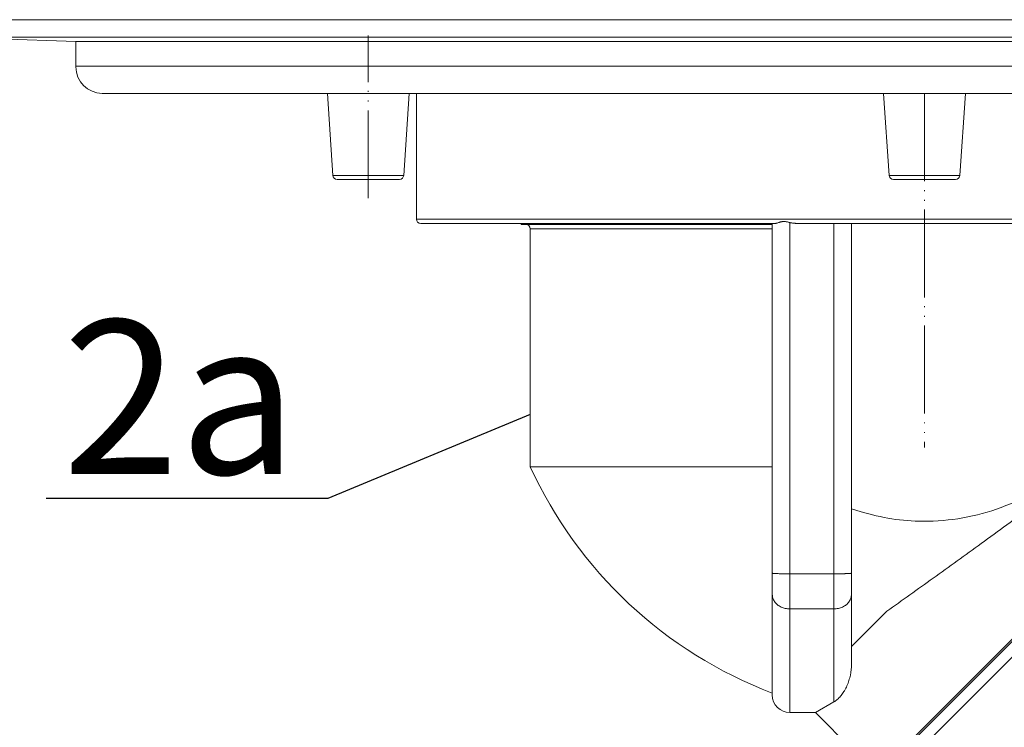
# Model space of a CAD drawing. Units: millimetres. Extents: x 2673 to 4786, y 0 to 1485.
# Drawn here: x 3184 to 3296, y 297 to 377 of the extents above; entities that cross this region are included whole.
import ezdxf

# ---------------------------------------------------------------- set-up
doc = ezdxf.new("R2010")
doc.units = ezdxf.units.MM
doc.linetypes.add('ACAD_ISO04W100', pattern=[30, 24, -3, 0, -3])
doc.linetypes.add('PHANTOM', pattern=[13, 10, -1, 0, -1, 0, -1])
doc.layers.add('1', color=7, linetype='Continuous')
for name, color, linetype, lineweight in [('вспомогательный', 140, 'Continuous', 20), ('маскировка', 93, 'Continuous', 25), ('Оси', 10, 'ACAD_ISO04W100', 13), ('текст', 1, 'Continuous', 25)]:
    doc.layers.add(name, color=color, linetype=linetype, lineweight=lineweight)
doc.styles.add('ГОСТ 2.304', font='isocpeui.ttf')
doc.dimstyles.new('ME10_DIM_10', dxfattribs={"dimtxt": 15, "dimasz": 10, "dimexe": 2, "dimexo": 0, "dimgap": 2, "dimtad": 4, "dimdsep": 46, "dimtxsty": 'ГОСТ 2.304', "dimcen": 0.09, "dimclrd": 1, "dimclre": 1, "dimclrt": 1, "dimadec": 0, "dimazin": 0, "dimtfac": 1, "dimtmove": 0, "dimatfit": 3, "dimfxl": 1, "dimtolj": 1, "dimtzin": 0, "dimlwd": 18, "dimarcsym": 0})

# ---------------------------------------------------------------- blocks, each defined once
blk = doc.blocks.new('*D36')
at = {"layer": 'Defpoints', "color": 0, "linetype": 'ByBlock', "transparency": 16777216}
for p in [(3144.5, 376.99), (3170.82, 376.99), (3287.21, 288)]:
    blk.add_point(p, dxfattribs=at)
at = {"layer": 'Оси', "color": 1, "linetype": 'ByBlock', "lineweight": -2, "transparency": 16777216}
for p, q in [((3170.82, 376.99), (3142.5, 376.99)), ((3287.21, 288), (3142.5, 288))]:
    blk.add_line(p, q, dxfattribs=at)
at = {"layer": 'Оси', "color": 1, "linetype": 'ByBlock', "lineweight": 18, "transparency": 16777216}
for p, q in [((3144.5, 366.99), (3144.5, 353)), ((3144.5, 298), (3144.5, 329.05))]:
    blk.add_line(p, q, dxfattribs=at)
at = {"layer": 'Оси', "color": 1, "linetype": 'ByBlock', "transparency": 16777216}
for points in [[(3142.83, 366.99), (3146.17, 366.99), (3144.5, 376.99)], [(3142.83, 298), (3146.17, 298), (3144.5, 288)]]:
    blk.add_solid(points, dxfattribs=at)
at = {"layer": 'Оси', "color": 1, "linetype": 'ByBlock', "transparency": 16777216, "insert": (3144.5, 341.02), "char_height": 15, "attachment_point": 5, "rotation": 270, "style": 'ГОСТ 2.304'}
blk.add_mtext('\\A1;93', dxfattribs=at)
blk = doc.blocks.new('*D37')
at = {"layer": 'Defpoints', "color": 0, "linetype": 'ByBlock', "transparency": 16777216}
for p in [(3115.44, 376.99), (3134.89, 376.99), (3263.15, 163)]:
    blk.add_point(p, dxfattribs=at)
at = {"layer": 'Оси', "color": 1, "linetype": 'ByBlock', "lineweight": -2, "transparency": 16777216}
for p, q in [((3134.89, 376.99), (3113.44, 376.99)), ((3263.15, 163), (3113.44, 163))]:
    blk.add_line(p, q, dxfattribs=at)
at = {"layer": 'Оси', "color": 1, "linetype": 'ByBlock', "lineweight": 18, "transparency": 16777216}
for p, q in [((3115.44, 366.99), (3115.44, 291.94)), ((3115.44, 173), (3115.44, 258.66))]:
    blk.add_line(p, q, dxfattribs=at)
at = {"layer": 'Оси', "color": 1, "linetype": 'ByBlock', "transparency": 16777216}
for points in [[(3113.77, 366.99), (3117.1, 366.99), (3115.44, 376.99)], [(3113.77, 173), (3117.1, 173), (3115.44, 163)]]:
    blk.add_solid(points, dxfattribs=at)
at = {"layer": 'Оси', "color": 1, "linetype": 'ByBlock', "transparency": 16777216, "insert": (3115.44, 275.3), "char_height": 15, "attachment_point": 5, "rotation": 270, "style": 'ГОСТ 2.304'}
blk.add_mtext('\\A1;218', dxfattribs=at)
blk = doc.blocks.new('HL80Körper__10', base_point=(-110, -91.26))
at = {"layer": 'вспомогательный', "linetype": 'Continuous'}
for p, q in [((-110, -5.21), (95.32, -5.21)), ((-96.44, -5.69), (-110, -5.21)), ((-96.44, -5.69), (83.47, -5.69)), ((-96.44, -8.59), (-96.44, -5.69)), ((-96.5, -8.49), (83.52, -8.49)), ((-93.44, -11.59), (-57.75, -11.59)), ((-67.24, -20.91), (-67.86, -11.59)), ((-59.18, -20.91), (-58.56, -11.59)), ((-57.75, -11.59), (-57.75, -19.68)), ((-57.75, -11.59), (57.75, -11.59)), ((-4.03, -20.91), (-4.65, -11.59)), ((4.03, -20.91), (4.65, -11.59)), ((-57.75, -19.68), (-57.75, -25.88)), ((-67.24, -20.91), (-66.7, -20.91)), ((-66.7, -20.91), (-59.18, -20.91)), ((-4.03, -20.91), (0, -20.91)), ((0, -20.91), (4.03, -20.91)), ((-66.74, -21.38), (-59.68, -21.38)), ((-3.53, -21.38), (3.53, -21.38)), ((-57.75, -25.88), (57.75, -25.88)), ((-57.25, -26.38), (-45.85, -26.38)), ((-45.85, -26.38), (-45.85, -26.48)), ((-45.85, -26.38), (-17.3, -26.38)), ((-45.3, -26.48), (-45.85, -26.48)), ((-17.3, -26.48), (-45.3, -26.48)), ((-17.3, -26.38), (-17, -26.38)), ((-17.3, -26.48), (-17.3, -26.38)), ((-17.3, -26.98), (-17.3, -26.48)), ((-15.3, -66.2), (-15.3, -26.28)), ((-14.36, -26.38), (-10.3, -26.38)), ((-10.3, -66.2), (-10.3, -26.38)), ((-10.3, -26.38), (-8.3, -26.38)), ((-8.3, -66.14), (-8.3, -26.38)), ((-8.3, -26.38), (45.89, -26.38)), ((-44.8, -26.98), (-44.8, -54.03)), ((-44.8, -26.98), (-17.3, -26.98)), ((-17.3, -54.03), (-17.3, -26.98)), ((-5.4, -88.98), (52.51, -31.06)), ((-17.3, -54.03), (-44.8, -54.03)), ((-17.3, -66.14), (-17.3, -54.03)), ((-7.21, -59.17), (-8.3, -58.82)), ((-17.3, -66.14), (-17.3, -68.54)), ((-15.3, -66.2), (-15.3, -70.2)), ((-15.3, -66.2), (-10.3, -66.2)), ((-10.3, -66.2), (-10.3, -70.2)), ((-8.3, -66.14), (-8.3, -68.54)), ((-17.3, -68.54), (-17.3, -79.97)), ((-8.3, -68.54), (-8.3, -76.57)), ((-15.3, -70.2), (-10.3, -70.2)), ((-15.3, -70.2), (-15.3, -81.97)), ((-10.3, -70.2), (-10.3, -80.76)), ((-4.28, -70.46), (-8.3, -74.48)), ((-12.4, -81.97), (-10.3, -80.76)), ((-15.3, -81.97), (-12.4, -81.97)), ((-5.4, -88.98), (-12.4, -81.97))]:
    blk.add_line(p, q, dxfattribs=at)
for centre, radius, start, end in [((-93.44, -8.59), 3, 180, -90), ((-66.74, -20.88), 0.5, -176.1859, -90), ((-59.68, -20.88), 0.5, -90, -3.8141), ((-3.53, -20.88), 0.5, -176.1859, -90), ((3.53, -20.88), 0.5, -90, -3.8141), ((-57.25, -25.88), 0.5, 180, -90), ((-45.3, -26.98), 0.5, 0, 90), ((0.35, -33.33), 49.67, -155.3669, -110.8145), ((-15.3, -79.97), 2, 180, -90)]:
    blk.add_arc(centre, radius, start, end, dxfattribs=at)
for points in [[(-15.3, -26.28), (-15.34, -26.27), (-15.38, -26.26), (-15.51, -26.22), (-15.64, -26.19), (-15.78, -26.17), (-15.9, -26.15), (-16, -26.15), (-16.09, -26.16), (-16.18, -26.17), (-16.27, -26.19), (-16.36, -26.21), (-16.44, -26.23), (-16.52, -26.26), (-16.59, -26.28), (-16.73, -26.33), (-16.86, -26.36), (-16.93, -26.37), (-17, -26.38)], [(-15.3, -26.28), (-15.2, -26.3), (-15.07, -26.32), (-14.94, -26.34), (-14.83, -26.35), (-14.71, -26.36), (-14.59, -26.37), (-14.47, -26.38), (-14.36, -26.38)], [(16.45, -54.03), (12.79, -56.69), (8.72, -58.66), (4.36, -59.85), (-0.15, -60.23), (-3.72, -59.95), (-7.21, -59.17)], [(-4.28, -70.46), (0.98, -66.71), (6.45, -62.76), (12.26, -58.5), (18.27, -54.03)], [(-15.3, -66.2), (-15.59, -66.2), (-15.88, -66.2), (-16.11, -66.19), (-16.33, -66.19), (-16.53, -66.19), (-16.71, -66.18), (-16.82, -66.18), (-16.93, -66.17), (-17.02, -66.17), (-17.09, -66.17), (-17.16, -66.16), (-17.21, -66.16), (-17.26, -66.15), (-17.29, -66.15), (-17.3, -66.14)], [(-8.3, -66.14), (-8.31, -66.15), (-8.34, -66.15), (-8.39, -66.16), (-8.44, -66.16), (-8.51, -66.17), (-8.58, -66.17), (-8.64, -66.17), (-8.71, -66.18), (-8.79, -66.18), (-8.89, -66.18), (-8.96, -66.18), (-9.05, -66.19), (-9.15, -66.19), (-9.27, -66.19), (-9.49, -66.19), (-9.72, -66.2), (-10.01, -66.2), (-10.3, -66.2)], [(-15.3, -70.2), (-15.82, -70.14), (-16.3, -69.98), (-16.71, -69.72), (-17.03, -69.37), (-17.23, -68.97), (-17.3, -68.54)], [(-8.3, -68.54), (-8.37, -68.97), (-8.57, -69.37), (-8.89, -69.72), (-9.3, -69.98), (-9.78, -70.14), (-10.3, -70.2)], [(-8.3, -76.57), (-8.32, -76.99), (-8.36, -77.34), (-8.42, -77.72), (-8.5, -78.04), (-8.69, -78.65), (-8.95, -79.22), (-9.1, -79.49), (-9.23, -79.71), (-9.39, -79.93), (-9.55, -80.13), (-9.73, -80.32), (-9.91, -80.49), (-10.1, -80.64), (-10.3, -80.76)]]:
    blk.add_spline(points, degree=3, dxfattribs=at)
at = {"layer": 'Оси', "linetype": 'PHANTOM'}
for p, q in [((-63.21, -23.52), (-63.21, 4.47)), ((0, -11.59), (0, -51.86))]:
    blk.add_line(p, q, dxfattribs=at)
blk = doc.blocks.new('HL80Abgangsbogen', base_point=(-5.8, -92.29))
at = {"layer": 'вспомогательный', "linetype": 'Continuous'}
for p, q in [((52.44, -31.41), (-5.05, -88.9)), ((53.01, -32.61), (-3.86, -89.47))]:
    blk.add_line(p, q, dxfattribs=at)
blk = doc.blocks.new('Bitumenfolie', base_point=(-214.53, 158.76))
at = {"layer": 'вспомогательный', "linetype": 'Continuous'}
for p, q in [((-116, -3.22), (210, -3.22)), ((-110, -5.21), (110, -5.21))]:
    blk.add_line(p, q, dxfattribs=at)
blk = doc.blocks.new('HL_80H_Balkon_Terassenablauf', base_point=(-210, -5.21))
at = {"layer": '1'}
blk.add_blockref('Bitumenfolie', (-214.53, 158.76), dxfattribs=at)
blk = doc.blocks.new('HL_80_Balkon_Terassenablauf', base_point=(-110, -217.21))
for name, p in [('HL80Körper__10', (-110, -91.26)), ('HL80Abgangsbogen', (-5.8, -92.29))]:
    blk.add_blockref(name, p)
blk.add_wipeout([(-115.94, -5), (-115.94, -3.22), (-209.94, -3.22), (-209.94, 0.79), (-93.79, 0.79), (-90.94, 2.06), (-6.06, 2.06), (-5.96, 3.99), (-5.81, 4.33), (-5.46, 4.47), (-0.74, 4.47), (-0.74, 2.77), (0.86, 2.77), (0.86, 4.47), (5.59, 4.47), (5.93, 4.33), (6.09, 3.99), (6.19, 2.06), (91.06, 2.06), (92.62, 1.73), (93.91, 0.79), (210.06, 0.79), (210.06, -3.22), (116.06, -3.22), (116.06, -5)]).dxf.layer = 'маскировка'
at = {"layer": '1'}
blk.add_blockref('HL_80H_Balkon_Terassenablauf', (-209.94, -5.21), dxfattribs=at)

msp = doc.modelspace()

# ---------------------------------------------------------------- dimensions: what is measured, and where the dimension line sits
at = {"layer": 'Оси', "linetype": 'ByBlock'}
for base, p1, p2, text, picture, middle in [((3115.435, 376.988), (3263.152, 162.995), (3134.891, 376.988), '218', '*D37', (3115.435, 275.301)), ((3144.5, 376.988), (3287.214, 287.996), (3170.823, 376.988), '93', '*D36', (3144.5, 341.024))]:
    dim = msp.add_linear_dim(base=base, p1=p1, p2=p2, angle=90, text=text, dimstyle='ME10_DIM_10', dxfattribs=at)
    dim.commit()
    dim.dimension.update_dxf_attribs({"geometry": picture, "text_midpoint": middle, "dimtype": 160, "text_rotation": 270})

# ---------------------------------------------------------------- next in the draw order: block references
at = {"layer": 'вспомогательный'}
msp.add_blockref('HL_80_Balkon_Terassenablauf', (3176.761, 162.995), dxfattribs=at)

# ---------------------------------------------------------------- next in the draw order: linework, layer by layer
at = {"layer": 'текст', "ltscale": 0.5}
for p, q in [((3241.961, 332.115), (3218.935, 322.549)), ((3218.935, 322.549), (3186.958, 322.549))]:
    msp.add_line(p, q, dxfattribs=at)

# ---------------------------------------------------------------- next in the draw order: texts
at = {"layer": 'текст', "style": 'ГОСТ 2.304'}
msp.add_text('2а', height=17.5, dxfattribs=at).set_placement((3188.806, 325.338))

doc.saveas('drawing.dxf')
